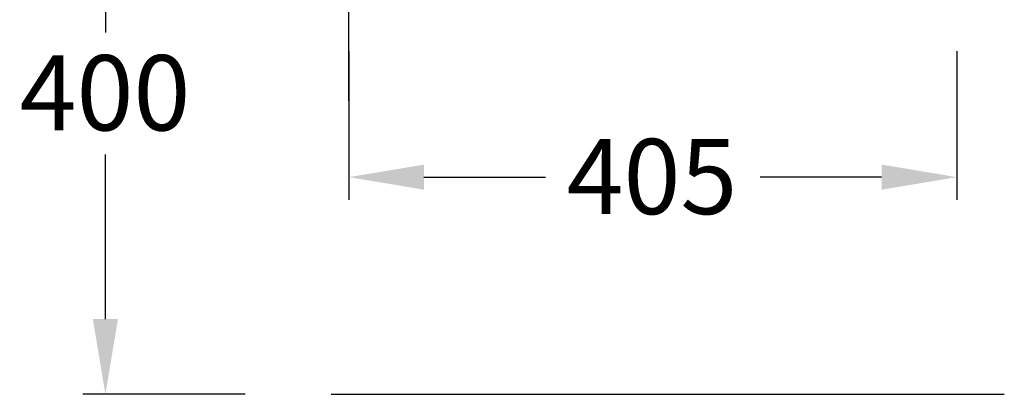
# Model space of a CAD drawing. Extents: x -2067 to 7868, y -1101 to 12696.
# Drawn here: x 3654 to 4310, y 1727 to 1976 of the extents above; entities that cross this region are included whole.
import ezdxf

# ---------------------------------------------------------------- set-up
doc = ezdxf.new("R2010")
doc.units = 0
doc.header["$LTSCALE"] = 4
doc.header["$PDMODE"] = 34
doc.header["$PDSIZE"] = 5
for name, pattern in [('STANDARDMUSTER', [0]), ('Strichlinie__weit', [14, 6, -8, 0]), ('VOLLLINIE', [0])]:
    doc.linetypes.add(name, pattern=pattern)
doc.layers.get('DEFPOINTS').update_dxf_attribs({"linetype": 'Strichlinie__weit'})
for name, color, linetype in [('LINIE_040', 1, 'STANDARDMUSTER'), ('LINIE_070', 1, 'STANDARDMUSTER'), ('MASSLINIEN', 1, 'STANDARDMUSTER'), ('SYMBOLE_W', 1, 'STANDARDMUSTER')]:
    doc.layers.add(name, color=color, linetype=linetype)
doc.styles.get("Standard").update_dxf_attribs({"font": 'txt', "height": 50})
doc.dimstyles.get("Standard").update_dxf_attribs({"dimtxt": 0.18, "dimasz": 0.18, "dimexe": 0.18, "dimexo": 0.0625, "dimgap": 0.09, "dimtad": 0, "dimtih": 1, "dimtoh": 1, "dimzin": 0, "dimcen": 0.09, "dimazin": 3, "dimtfac": 1, "dimtofl": 0, "dimtmove": 0, "dimatfit": 3})

# ---------------------------------------------------------------- blocks, each defined once
blk = doc.blocks.new('*U360')
at = {"layer": 'MASSLINIEN', "color": 0, "linetype": 'BYBLOCK'}
blk.add_text('405', height=50, dxfattribs=at).set_placement((4018.37, 1846.75))
blk = doc.blocks.new('*D138')
at = {"layer": 'DEFPOINTS', "color": 0, "transparency": 16777216}
for p in [(3873.38, 1974.99), (4277.98, 1974.99), (3873.38, 1871.33)]:
    blk.add_point(p, dxfattribs=at)
at = {"layer": 'MASSLINIEN', "color": 0, "transparency": 16777216}
for p, q in [((3873.38, 1954.99), (3873.38, 1856.33)), ((4277.98, 1954.99), (4277.98, 1856.33)), ((3923.38, 1871.33), (4004.25, 1871.33)), ((4227.98, 1871.33), (4147.11, 1871.33))]:
    blk.add_line(p, q, dxfattribs=at)
for points in [[(3923.38, 1879.66), (3923.38, 1862.99), (3873.38, 1871.33)], [(4227.98, 1879.66), (4227.98, 1862.99), (4277.98, 1871.33)]]:
    blk.add_solid(points, dxfattribs=at)
at = {"layer": 'SYMBOLE_W', "linetype": 'BYBLOCK'}
blk.add_blockref('*U360', (0, 0), dxfattribs=at)
blk = doc.blocks.new('*U361')
at = {"layer": 'MASSLINIEN', "color": 0, "linetype": 'BYBLOCK'}
blk.add_text('400', height=50, dxfattribs=at).set_placement((3654.28, 1902.42))
blk = doc.blocks.new('*D139')
at = {"layer": 'DEFPOINTS', "color": 0, "transparency": 16777216}
for p in [(3824.37, 2126.99), (3711.32, 1726.99), (3824.37, 1726.99)]:
    blk.add_point(p, dxfattribs=at)
at = {"layer": 'MASSLINIEN', "color": 0, "transparency": 16777216}
for p, q in [((3804.37, 2126.99), (3696.32, 2126.99)), ((3711.32, 2076.99), (3711.32, 1967.52)), ((3711.32, 1776.99), (3711.32, 1886.46)), ((3804.37, 1726.99), (3696.32, 1726.99))]:
    blk.add_line(p, q, dxfattribs=at)
for points in [[(3702.99, 2076.99), (3719.66, 2076.99), (3711.32, 2126.99)], [(3702.99, 1776.99), (3719.66, 1776.99), (3711.32, 1726.99)]]:
    blk.add_solid(points, dxfattribs=at)
at = {"layer": 'SYMBOLE_W', "linetype": 'BYBLOCK'}
blk.add_blockref('*U361', (0, 0), dxfattribs=at)

msp = doc.modelspace()

# ---------------------------------------------------------------- linework, layer by layer
at = {"layer": 'LINIE_040', "color": 39, "linetype": 'VOLLLINIE'}
msp.add_line((3873.38, 1921.98), (3873.38, 2439.29), dxfattribs=at)
at = {"layer": 'LINIE_070', "color": 39, "linetype": 'VOLLLINIE'}
msp.add_line((3861.67, 1726.99), (4309.63, 1726.99), dxfattribs=at)

# ---------------------------------------------------------------- dimensions: what is measured, and where the dimension line sits
at = {"layer": 'MASSLINIEN'}
for base, p1, p2, angle, picture, middle in [((3711.32, 1726.99), (3824.37, 2126.99), (3824.37, 1726.99), 90, '*D139', (3711.32, 1926.99)), ((3873.38, 1871.33), (4277.98, 1974.99), (3873.38, 1974.99), 180, '*D138', (4075.68, 1871.33))]:
    dim = msp.add_linear_dim(base=base, p1=p1, p2=p2, angle=angle, dimstyle='Standard', override={"dimtxt": 50, "dimasz": 50, "dimexe": 15, "dimexo": 20, "dimgap": 15, "dimdec": 0, "dimdsep": 0, "dimcen": 4, "dimtdec": 0, "dimtix": 1, "dimtofl": 1, "dimlwd": 0, "dimlwe": 0}, dxfattribs=at)
    dim.commit()
    dim.dimension.update_dxf_attribs({"geometry": picture, "text_midpoint": middle})

doc.saveas('drawing.dxf')
